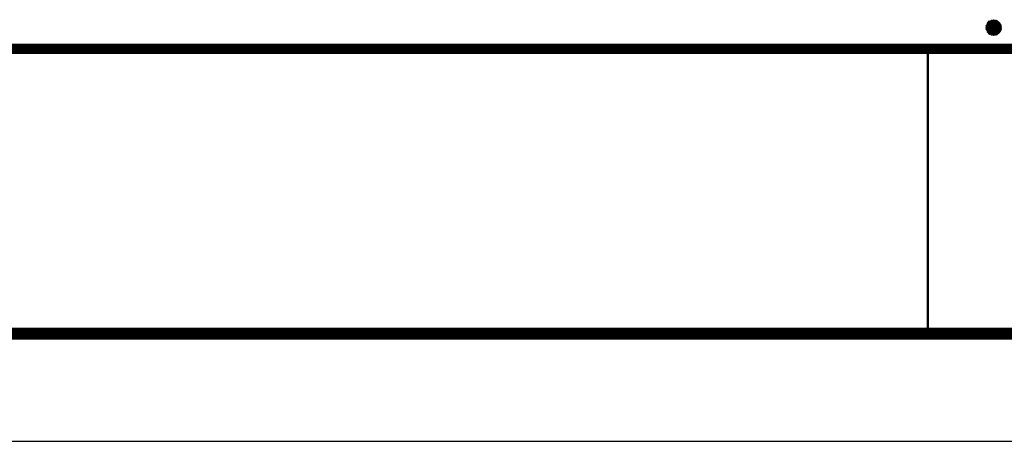
# Model space of a CAD drawing. Extents: x 29700 to 59400, y 0 to 21000.
# Drawn here: x 40274 to 44930, y 0 to 1992 of the extents above; entities that cross this region are included whole.
import ezdxf
from ezdxf.enums import TextEntityAlignment as Align

# ---------------------------------------------------------------- set-up
doc = ezdxf.new("R2010")
doc.units = 0
doc.header["$LTSCALE"] = 15
doc.layers.get('0').update_dxf_attribs({"linetype": 'CONTINUOUS'})
doc.layers.get('DEFPOINTS').update_dxf_attribs({"linetype": 'CONTINUOUS'})
doc.layers.add('P_5DRAWFRAME', color=104, linetype='CONTINUOUS')
doc.styles.add('BIGFONT', font='simplex.shx', dxfattribs={"bigfont": 'bigfont.shx'})

# ---------------------------------------------------------------- blocks, each defined once
blk = doc.blocks.new('DFP2')
at = {"color": 0}
for p, q in [((302.85, 39.1), (303.6, 39.85)), ((302.861, 38.97), (303.73, 39.839)), ((302.861, 39.23), (303.73, 38.361)), ((302.867, 39.258), (303.442, 39.833)), ((302.89, 38.857), (303.843, 39.81)), ((302.89, 39.343), (303.843, 38.39)), ((302.932, 38.758), (303.942, 39.768)), ((302.932, 39.442), (303.942, 38.432)), ((302.963, 39.496), (303.204, 39.737)), ((302.986, 38.67), (304.03, 39.714)), ((302.986, 39.53), (304.03, 38.486)), ((303.049, 38.592), (304.108, 39.651)), ((303.049, 39.608), (304.108, 38.549)), ((303.121, 39.677), (304.177, 38.621)), ((303.121, 38.523), (304.177, 39.579)), ((303.203, 39.737), (304.237, 38.703)), ((303.203, 38.463), (304.237, 39.497)), ((303.296, 39.786), (304.286, 38.796)), ((303.296, 38.414), (304.286, 39.404)), ((303.4, 39.823), (304.323, 38.9)), ((303.4, 38.377), (304.323, 39.3)), ((303.519, 39.846), (304.346, 39.019)), ((303.519, 38.354), (304.346, 39.181)), ((303.658, 39.848), (304.348, 39.158)), ((303.835, 39.812), (304.312, 39.335)), ((302.85, 39.1), (303.6, 38.35)), ((302.867, 38.942), (303.442, 38.367)), ((302.963, 38.704), (303.204, 38.463)), ((303.658, 38.352), (304.348, 39.042)), ((303.835, 38.388), (304.312, 38.865)), ((26.35, 37.5), (580.85, 37.5)), ((26.35, 37.4), (580.85, 37.4)), ((580.85, 37.3), (26.35, 37.3)), ((324.85, 37.5), (30.85, 37.5)), ((324.85, 37.3), (30.85, 37.3)), ((580.85, 37.2), (26.35, 37.2)), ((26.35, 37.1), (580.85, 37.1)), ((26.35, 37), (580.85, 37)), ((26.35, 36.9), (580.85, 36.9)), ((26.35, 36.8), (580.85, 36.8)), ((26.35, 36.7), (580.85, 36.7)), ((297.3, 37.1), (297.3, 10.1)), ((297.4, 37.1), (297.4, 10.1)), ((26.35, 10.7), (580.85, 10.7)), ((26.35, 10.6), (580.85, 10.6)), ((26.35, 10.5), (580.85, 10.5)), ((26.35, 10.4), (580.85, 10.4)), ((26.35, 10.3), (580.85, 10.3)), ((26.35, 10.2), (580.85, 10.2)), ((26.35, 10.1), (580.85, 10.1)), ((26.35, 10), (580.85, 10)), ((26.35, 9.9), (580.85, 9.9)), ((26.35, 9.8), (580.85, 9.8)), ((26.35, 9.7), (580.85, 9.7))]:
    blk.add_line(p, q, dxfattribs=at)
at = {"layer": 'DEFPOINTS', "color": 0}
blk.add_line((0, 0), (594, 0), dxfattribs=at)
at = {"color": 83, "ltscale": 0.5, "style": 'BIGFONT', "flags": 8}
for tag, p in [('REV05', (34.102, 32.187)), ('REV04', (34.102, 27.137)), ('REV03', (34.102, 21.887)), ('REV02', (34.102, 16.637)), ('REV01', (34.102, 11.387))]:
    blk.add_attdef(tag, text='', height=2, dxfattribs=at).set_placement(p, align=Align.BOTTOM_LEFT)
for tag, p in [('REVD5', (101.672, 32.187)), ('R5D', (116.225, 32.187)), ('R5C', (125.35, 32.187)), ('R5A', (134.475, 32.187)), ('REVD4', (101.672, 27.137)), ('R4D', (116.225, 27.137)), ('R4C', (125.35, 27.137)), ('R4A', (134.475, 27.137)), ('REVD3', (101.672, 21.887)), ('R3D', (116.225, 21.887)), ('R3C', (125.35, 21.887)), ('R3A', (134.475, 21.887)), ('REVD2', (101.672, 16.637)), ('R2D', (116.225, 16.637)), ('R2C', (125.35, 16.637)), ('R2A', (134.475, 16.637)), ('REVD1', (101.672, 11.387)), ('R1D', (116.225, 11.387)), ('R1C', (125.35, 11.387)), ('R1A', (134.475, 11.387))]:
    blk.add_attdef(tag, text='', height=2, dxfattribs=at).set_placement(p, align=Align.BOTTOM_CENTER)
at = {"color": 83, "ltscale": 0.5, "style": 'BIGFONT'}
for tag, height, p in [('PROJECT1', 4, (429.415, 29.501)), ('DATE', 3, (503.031, 29.017)), ('SCALE', 3, (542.353, 28.807)), ('PROJECT2', 4, (430.24, 20.285)), ('PROJECT3', 4, (430.24, 11.592)), ('DWGNO', 3, (513.511, 12.488))]:
    blk.add_attdef(tag, text='', height=height, dxfattribs=at).set_placement(p, align=Align.BOTTOM_CENTER)

msp = doc.modelspace()

# ---------------------------------------------------------------- block references
at = {"layer": 'P_5DRAWFRAME', "xscale": 50, "yscale": 50, "zscale": 50}
msp.add_blockref('DFP2', (29700, 0, 0), dxfattribs=at)

doc.saveas('drawing.dxf')
